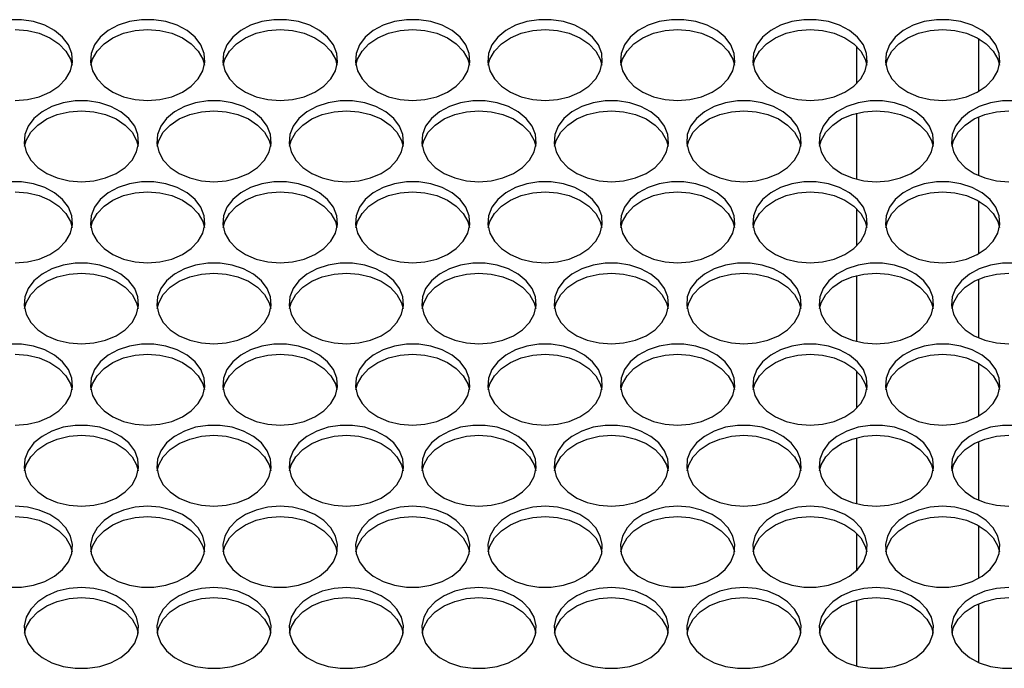
# Model space of a CAD drawing. Units: millimetres. Extents: x -1401 to 3321, y -1336 to 1553.
# Drawn here: x 468 to 606, y -748 to -657 of the extents above; entities that cross this region are included whole.
import ezdxf

# ---------------------------------------------------------------- set-up
doc = ezdxf.new("R2010")
doc.units = ezdxf.units.MM

msp = doc.modelspace()

# ---------------------------------------------------------------- linework, layer by layer
at = {"color": 7, "linetype": 'Continuous', "lineweight": 25}
for p, q in [((601.98, -659.93), (601.98, -667.35)), ((584.98, -661.05), (584.98, -666.23)), ((584.98, -670.36), (584.98, -679.57)), ((601.98, -670.88), (601.98, -679.05)), ((601.98, -682.59), (601.98, -690)), ((584.98, -683.71), (584.98, -688.89)), ((584.98, -693.02), (584.98, -702.23)), ((601.98, -693.54), (601.98, -701.71)), ((601.98, -705.24), (601.98, -712.66)), ((584.98, -706.36), (584.98, -711.54)), ((584.98, -715.67), (584.98, -724.88)), ((601.98, -716.19), (601.98, -724.36)), ((601.98, -727.9), (601.98, -735.32)), ((584.98, -729.02), (584.98, -734.2)), ((584.98, -738.33), (584.98, -747.54)), ((601.98, -738.85), (601.98, -747.02))]:
    msp.add_line(p, q, dxfattribs=at)
at = {"color": 7, "linetype": 'Continuous', "lineweight": 25, "flags": 128}
for points in [[(467.48, -668.59), (469.2, -668.46), (470.84, -668.07), (472.33, -667.44), (473.58, -666.6), (474.55, -665.58), (475.19, -664.45), (475.47, -663.24), (475.38, -662.02), (474.92, -660.84), (474.11, -659.76), (472.99, -658.83), (471.61, -658.09), (470.04, -657.57), (468.35, -657.31), (466.62, -657.31)], [(485.98, -668.59), (487.7, -668.46), (489.34, -668.07), (490.83, -667.44), (492.08, -666.6), (493.05, -665.58), (493.69, -664.45), (493.97, -663.24), (493.88, -662.02), (493.42, -660.84), (492.61, -659.76), (491.49, -658.83), (490.11, -658.09), (488.54, -657.57), (486.85, -657.31), (485.12, -657.31), (483.43, -657.57), (481.86, -658.09), (480.48, -658.83), (479.36, -659.76), (478.55, -660.84), (478.09, -662.02), (478, -663.24), (478.28, -664.45), (478.92, -665.58), (479.89, -666.6), (481.14, -667.44), (482.62, -668.07), (484.26, -668.46), (485.98, -668.59)], [(504.48, -668.59), (506.2, -668.46), (507.84, -668.07), (509.33, -667.44), (510.58, -666.6), (511.55, -665.58), (512.19, -664.45), (512.47, -663.24), (512.38, -662.02), (511.92, -660.84), (511.11, -659.76), (509.99, -658.83), (508.61, -658.09), (507.04, -657.57), (505.35, -657.31), (503.62, -657.31), (501.93, -657.57), (500.36, -658.09), (498.98, -658.83), (497.86, -659.76), (497.05, -660.84), (496.59, -662.02), (496.5, -663.24), (496.78, -664.45), (497.42, -665.58), (498.39, -666.6), (499.64, -667.44), (501.12, -668.07), (502.76, -668.46), (504.48, -668.59)], [(522.98, -668.59), (524.7, -668.46), (526.34, -668.07), (527.83, -667.44), (529.08, -666.6), (530.05, -665.58), (530.69, -664.45), (530.97, -663.24), (530.88, -662.02), (530.42, -660.84), (529.61, -659.76), (528.49, -658.83), (527.11, -658.09), (525.54, -657.57), (523.85, -657.31), (522.12, -657.31), (520.43, -657.57), (518.86, -658.09), (517.48, -658.83), (516.36, -659.76), (515.55, -660.84), (515.09, -662.02), (515, -663.24), (515.28, -664.45), (515.92, -665.58), (516.89, -666.6), (518.14, -667.44), (519.62, -668.07), (521.26, -668.46), (522.98, -668.59)], [(541.48, -668.59), (543.2, -668.46), (544.84, -668.07), (546.33, -667.44), (547.58, -666.6), (548.55, -665.58), (549.19, -664.45), (549.47, -663.24), (549.38, -662.02), (548.92, -660.84), (548.11, -659.76), (546.99, -658.83), (545.61, -658.09), (544.04, -657.57), (542.35, -657.31), (540.62, -657.31), (538.93, -657.57), (537.36, -658.09), (535.98, -658.83), (534.86, -659.76), (534.05, -660.84), (533.59, -662.02), (533.5, -663.24), (533.78, -664.45), (534.42, -665.58), (535.39, -666.6), (536.64, -667.44), (538.12, -668.07), (539.76, -668.46), (541.48, -668.59)], [(559.98, -668.59), (561.7, -668.46), (563.34, -668.07), (564.83, -667.44), (566.08, -666.6), (567.05, -665.58), (567.69, -664.45), (567.97, -663.24), (567.88, -662.02), (567.42, -660.84), (566.61, -659.76), (565.49, -658.83), (564.11, -658.09), (562.54, -657.57), (560.85, -657.31), (559.12, -657.31), (557.43, -657.57), (555.86, -658.09), (554.48, -658.83), (553.36, -659.76), (552.55, -660.84), (552.09, -662.02), (552, -663.24), (552.28, -664.45), (552.92, -665.58), (553.89, -666.6), (555.14, -667.44), (556.62, -668.07), (558.26, -668.46), (559.98, -668.59)], [(578.48, -668.59), (580.2, -668.46), (581.84, -668.07), (583.33, -667.44), (584.58, -666.6), (585.55, -665.58), (586.19, -664.45), (586.47, -663.24), (586.38, -662.02), (585.92, -660.84), (585.11, -659.76), (583.99, -658.83), (582.61, -658.09), (581.04, -657.57), (579.35, -657.31), (577.62, -657.31), (575.93, -657.57), (574.36, -658.09), (572.98, -658.83), (571.86, -659.76), (571.05, -660.84), (570.59, -662.02), (570.5, -663.24), (570.78, -664.45), (571.42, -665.58), (572.39, -666.6), (573.64, -667.44), (575.12, -668.07), (576.76, -668.46), (578.48, -668.59)], [(596.98, -668.59), (598.7, -668.46), (600.34, -668.07), (601.83, -667.44), (603.08, -666.6), (604.05, -665.58), (604.69, -664.45), (604.97, -663.24), (604.88, -662.02), (604.42, -660.84), (603.61, -659.76), (602.49, -658.83), (601.11, -658.09), (599.54, -657.57), (597.85, -657.31), (596.12, -657.31), (594.43, -657.57), (592.86, -658.09), (591.48, -658.83), (590.36, -659.76), (589.55, -660.84), (589.09, -662.02), (589, -663.24), (589.28, -664.45), (589.92, -665.58), (590.89, -666.6), (592.14, -667.44), (593.62, -668.07), (595.26, -668.46), (596.98, -668.59)], [(467.48, -658.69), (469.2, -658.82), (470.84, -659.21), (472.33, -659.84), (473.58, -660.69), (474.55, -661.7), (475.19, -662.83), (475.42, -663.64)], [(478.05, -663.64), (478.28, -662.83), (478.92, -661.7), (479.89, -660.69), (481.14, -659.84), (482.62, -659.21), (484.26, -658.82), (485.98, -658.69)], [(485.98, -658.69), (487.7, -658.82), (489.34, -659.21), (490.83, -659.84), (492.08, -660.69), (493.05, -661.7), (493.69, -662.83), (493.92, -663.64)], [(496.55, -663.64), (496.78, -662.83), (497.42, -661.7), (498.39, -660.69), (499.64, -659.84), (501.12, -659.21), (502.76, -658.82), (504.48, -658.69)], [(504.48, -658.69), (506.2, -658.82), (507.84, -659.21), (509.33, -659.84), (510.58, -660.69), (511.55, -661.7), (512.19, -662.83), (512.42, -663.64)], [(515.05, -663.64), (515.28, -662.83), (515.92, -661.7), (516.89, -660.69), (518.14, -659.84), (519.62, -659.21), (521.26, -658.82), (522.98, -658.69)], [(522.98, -658.69), (524.7, -658.82), (526.34, -659.21), (527.83, -659.84), (529.08, -660.69), (530.05, -661.7), (530.69, -662.83), (530.92, -663.64)], [(533.55, -663.64), (533.78, -662.83), (534.42, -661.7), (535.39, -660.69), (536.64, -659.84), (538.12, -659.21), (539.76, -658.82), (541.48, -658.69)], [(541.48, -658.69), (543.2, -658.82), (544.84, -659.21), (546.33, -659.84), (547.58, -660.69), (548.55, -661.7), (549.19, -662.83), (549.42, -663.64)], [(552.05, -663.64), (552.28, -662.83), (552.92, -661.7), (553.89, -660.69), (555.14, -659.84), (556.62, -659.21), (558.26, -658.82), (559.98, -658.69)], [(559.98, -658.69), (561.7, -658.82), (563.34, -659.21), (564.83, -659.84), (566.08, -660.69), (567.05, -661.7), (567.69, -662.83), (567.92, -663.64)], [(570.55, -663.64), (570.78, -662.83), (571.42, -661.7), (572.39, -660.69), (573.64, -659.84), (575.12, -659.21), (576.76, -658.82), (578.48, -658.69)], [(578.48, -658.69), (580.2, -658.82), (581.84, -659.21), (583.33, -659.84), (584.58, -660.69), (585.55, -661.7), (586.19, -662.83), (586.42, -663.64)], [(589.05, -663.64), (589.28, -662.83), (589.92, -661.7), (590.89, -660.69), (592.14, -659.84), (593.62, -659.21), (595.26, -658.82), (596.98, -658.69)], [(596.98, -658.69), (598.7, -658.82), (600.34, -659.21), (601.83, -659.84), (603.08, -660.69), (604.05, -661.7), (604.69, -662.83), (604.92, -663.64)], [(476.73, -679.92), (478.45, -679.79), (480.09, -679.39), (481.58, -678.76), (482.83, -677.92), (483.8, -676.91), (484.44, -675.77), (484.72, -674.57), (484.63, -673.35), (484.17, -672.17), (483.36, -671.09), (482.24, -670.15), (480.86, -669.41), (479.29, -668.9), (477.6, -668.64), (475.87, -668.64), (474.18, -668.9), (472.61, -669.41), (471.23, -670.15), (470.11, -671.09), (469.3, -672.17), (468.84, -673.35), (468.75, -674.57), (469.03, -675.77), (469.67, -676.91), (470.64, -677.92), (471.89, -678.76), (473.37, -679.39), (475.01, -679.79), (476.73, -679.92)], [(495.23, -679.92), (496.95, -679.79), (498.59, -679.39), (500.08, -678.76), (501.33, -677.92), (502.3, -676.91), (502.94, -675.77), (503.22, -674.57), (503.13, -673.35), (502.67, -672.17), (501.86, -671.09), (500.74, -670.15), (499.36, -669.41), (497.79, -668.9), (496.1, -668.64), (494.37, -668.64), (492.68, -668.9), (491.11, -669.41), (489.73, -670.15), (488.61, -671.09), (487.8, -672.17), (487.34, -673.35), (487.25, -674.57), (487.53, -675.77), (488.17, -676.91), (489.14, -677.92), (490.39, -678.76), (491.87, -679.39), (493.51, -679.79), (495.23, -679.92)], [(513.73, -679.92), (515.45, -679.79), (517.09, -679.39), (518.58, -678.76), (519.83, -677.92), (520.8, -676.91), (521.44, -675.77), (521.72, -674.57), (521.63, -673.35), (521.17, -672.17), (520.36, -671.09), (519.24, -670.15), (517.86, -669.41), (516.29, -668.9), (514.6, -668.64), (512.87, -668.64), (511.18, -668.9), (509.61, -669.41), (508.23, -670.15), (507.11, -671.09), (506.3, -672.17), (505.84, -673.35), (505.75, -674.57), (506.03, -675.77), (506.67, -676.91), (507.64, -677.92), (508.89, -678.76), (510.37, -679.39), (512.01, -679.79), (513.73, -679.92)], [(532.23, -679.92), (533.95, -679.79), (535.59, -679.39), (537.08, -678.76), (538.33, -677.92), (539.3, -676.91), (539.94, -675.77), (540.22, -674.57), (540.13, -673.35), (539.67, -672.17), (538.86, -671.09), (537.74, -670.15), (536.36, -669.41), (534.79, -668.9), (533.1, -668.64), (531.37, -668.64), (529.68, -668.9), (528.11, -669.41), (526.73, -670.15), (525.61, -671.09), (524.8, -672.17), (524.34, -673.35), (524.25, -674.57), (524.53, -675.77), (525.17, -676.91), (526.14, -677.92), (527.39, -678.76), (528.87, -679.39), (530.51, -679.79), (532.23, -679.92)], [(550.73, -679.92), (552.45, -679.79), (554.09, -679.39), (555.58, -678.76), (556.83, -677.92), (557.8, -676.91), (558.44, -675.77), (558.72, -674.57), (558.63, -673.35), (558.17, -672.17), (557.36, -671.09), (556.24, -670.15), (554.86, -669.41), (553.29, -668.9), (551.6, -668.64), (549.87, -668.64), (548.18, -668.9), (546.61, -669.41), (545.23, -670.15), (544.11, -671.09), (543.3, -672.17), (542.84, -673.35), (542.75, -674.57), (543.03, -675.77), (543.67, -676.91), (544.64, -677.92), (545.89, -678.76), (547.37, -679.39), (549.01, -679.79), (550.73, -679.92)], [(569.23, -679.92), (570.95, -679.79), (572.59, -679.39), (574.08, -678.76), (575.33, -677.92), (576.3, -676.91), (576.94, -675.77), (577.22, -674.57), (577.13, -673.35), (576.67, -672.17), (575.86, -671.09), (574.74, -670.15), (573.36, -669.41), (571.79, -668.9), (570.1, -668.64), (568.37, -668.64), (566.68, -668.9), (565.11, -669.41), (563.73, -670.15), (562.61, -671.09), (561.8, -672.17), (561.34, -673.35), (561.25, -674.57), (561.53, -675.77), (562.17, -676.91), (563.14, -677.92), (564.39, -678.76), (565.87, -679.39), (567.51, -679.79), (569.23, -679.92)], [(587.73, -679.92), (589.45, -679.79), (591.09, -679.39), (592.58, -678.76), (593.83, -677.92), (594.8, -676.91), (595.44, -675.77), (595.72, -674.57), (595.63, -673.35), (595.17, -672.17), (594.36, -671.09), (593.24, -670.15), (591.86, -669.41), (590.29, -668.9), (588.6, -668.64), (586.87, -668.64), (585.18, -668.9), (583.61, -669.41), (582.23, -670.15), (581.11, -671.09), (580.3, -672.17), (579.84, -673.35), (579.75, -674.57), (580.03, -675.77), (580.67, -676.91), (581.64, -677.92), (582.89, -678.76), (584.37, -679.39), (586.01, -679.79), (587.73, -679.92)], [(607.1, -668.64), (605.37, -668.64), (603.68, -668.9), (602.11, -669.41), (600.73, -670.15), (599.61, -671.09), (598.8, -672.17), (598.34, -673.35), (598.25, -674.57), (598.53, -675.77), (599.17, -676.91), (600.14, -677.92), (601.39, -678.76), (602.87, -679.39), (604.51, -679.79), (606.23, -679.92)], [(468.8, -674.97), (469.03, -674.16), (469.67, -673.03), (470.64, -672.01), (471.89, -671.17), (473.37, -670.54), (475.01, -670.15), (476.73, -670.02)], [(476.73, -670.02), (478.45, -670.15), (480.09, -670.54), (481.58, -671.17), (482.83, -672.01), (483.8, -673.03), (484.44, -674.16), (484.67, -674.97)], [(487.3, -674.97), (487.53, -674.16), (488.17, -673.03), (489.14, -672.01), (490.39, -671.17), (491.87, -670.54), (493.51, -670.15), (495.23, -670.02)], [(495.23, -670.02), (496.95, -670.15), (498.59, -670.54), (500.08, -671.17), (501.33, -672.01), (502.3, -673.03), (502.94, -674.16), (503.17, -674.97)], [(505.8, -674.97), (506.03, -674.16), (506.67, -673.03), (507.64, -672.01), (508.89, -671.17), (510.37, -670.54), (512.01, -670.15), (513.73, -670.02)], [(513.73, -670.02), (515.45, -670.15), (517.09, -670.54), (518.58, -671.17), (519.83, -672.01), (520.8, -673.03), (521.44, -674.16), (521.67, -674.97)], [(524.3, -674.97), (524.53, -674.16), (525.17, -673.03), (526.14, -672.01), (527.39, -671.17), (528.87, -670.54), (530.51, -670.15), (532.23, -670.02)], [(532.23, -670.02), (533.95, -670.15), (535.59, -670.54), (537.08, -671.17), (538.33, -672.01), (539.3, -673.03), (539.94, -674.16), (540.17, -674.97)], [(542.8, -674.97), (543.03, -674.16), (543.67, -673.03), (544.64, -672.01), (545.89, -671.17), (547.37, -670.54), (549.01, -670.15), (550.73, -670.02)], [(550.73, -670.02), (552.45, -670.15), (554.09, -670.54), (555.58, -671.17), (556.83, -672.01), (557.8, -673.03), (558.44, -674.16), (558.67, -674.97)], [(561.3, -674.97), (561.53, -674.16), (562.17, -673.03), (563.14, -672.01), (564.39, -671.17), (565.87, -670.54), (567.51, -670.15), (569.23, -670.02)], [(569.23, -670.02), (570.95, -670.15), (572.59, -670.54), (574.08, -671.17), (575.33, -672.01), (576.3, -673.03), (576.94, -674.16), (577.17, -674.97)], [(579.8, -674.97), (580.03, -674.16), (580.67, -673.03), (581.64, -672.01), (582.89, -671.17), (584.37, -670.54), (586.01, -670.15), (587.73, -670.02)], [(587.73, -670.02), (589.45, -670.15), (591.09, -670.54), (592.58, -671.17), (593.83, -672.01), (594.8, -673.03), (595.44, -674.16), (595.67, -674.97)], [(598.3, -674.97), (598.53, -674.16), (599.17, -673.03), (600.14, -672.01), (601.39, -671.17), (602.87, -670.54), (604.51, -670.15), (606.23, -670.02)], [(467.48, -691.25), (469.2, -691.11), (470.84, -690.72), (472.33, -690.09), (473.58, -689.25), (474.55, -688.24), (475.19, -687.1), (475.47, -685.89), (475.38, -684.67), (474.92, -683.49), (474.11, -682.41), (472.99, -681.48), (471.61, -680.74), (470.04, -680.23), (468.35, -679.96), (466.62, -679.96)], [(485.98, -691.25), (487.7, -691.11), (489.34, -690.72), (490.83, -690.09), (492.08, -689.25), (493.05, -688.24), (493.69, -687.1), (493.97, -685.89), (493.88, -684.67), (493.42, -683.49), (492.61, -682.41), (491.49, -681.48), (490.11, -680.74), (488.54, -680.23), (486.85, -679.96), (485.12, -679.96), (483.43, -680.23), (481.86, -680.74), (480.48, -681.48), (479.36, -682.41), (478.55, -683.49), (478.09, -684.67), (478, -685.89), (478.28, -687.1), (478.92, -688.24), (479.89, -689.25), (481.14, -690.09), (482.62, -690.72), (484.26, -691.11), (485.98, -691.25)], [(504.48, -691.25), (506.2, -691.11), (507.84, -690.72), (509.33, -690.09), (510.58, -689.25), (511.55, -688.24), (512.19, -687.1), (512.47, -685.89), (512.38, -684.67), (511.92, -683.49), (511.11, -682.41), (509.99, -681.48), (508.61, -680.74), (507.04, -680.23), (505.35, -679.96), (503.62, -679.96), (501.93, -680.23), (500.36, -680.74), (498.98, -681.48), (497.86, -682.41), (497.05, -683.49), (496.59, -684.67), (496.5, -685.89), (496.78, -687.1), (497.42, -688.24), (498.39, -689.25), (499.64, -690.09), (501.12, -690.72), (502.76, -691.11), (504.48, -691.25)], [(522.98, -691.25), (524.7, -691.11), (526.34, -690.72), (527.83, -690.09), (529.08, -689.25), (530.05, -688.24), (530.69, -687.1), (530.97, -685.89), (530.88, -684.67), (530.42, -683.49), (529.61, -682.41), (528.49, -681.48), (527.11, -680.74), (525.54, -680.23), (523.85, -679.96), (522.12, -679.96), (520.43, -680.23), (518.86, -680.74), (517.48, -681.48), (516.36, -682.41), (515.55, -683.49), (515.09, -684.67), (515, -685.89), (515.28, -687.1), (515.92, -688.24), (516.89, -689.25), (518.14, -690.09), (519.62, -690.72), (521.26, -691.11), (522.98, -691.25)], [(541.48, -691.25), (543.2, -691.11), (544.84, -690.72), (546.33, -690.09), (547.58, -689.25), (548.55, -688.24), (549.19, -687.1), (549.47, -685.89), (549.38, -684.67), (548.92, -683.49), (548.11, -682.41), (546.99, -681.48), (545.61, -680.74), (544.04, -680.23), (542.35, -679.96), (540.62, -679.96), (538.93, -680.23), (537.36, -680.74), (535.98, -681.48), (534.86, -682.41), (534.05, -683.49), (533.59, -684.67), (533.5, -685.89), (533.78, -687.1), (534.42, -688.24), (535.39, -689.25), (536.64, -690.09), (538.12, -690.72), (539.76, -691.11), (541.48, -691.25)], [(559.98, -691.25), (561.7, -691.11), (563.34, -690.72), (564.83, -690.09), (566.08, -689.25), (567.05, -688.24), (567.69, -687.1), (567.97, -685.89), (567.88, -684.67), (567.42, -683.49), (566.61, -682.41), (565.49, -681.48), (564.11, -680.74), (562.54, -680.23), (560.85, -679.96), (559.12, -679.96), (557.43, -680.23), (555.86, -680.74), (554.48, -681.48), (553.36, -682.41), (552.55, -683.49), (552.09, -684.67), (552, -685.89), (552.28, -687.1), (552.92, -688.24), (553.89, -689.25), (555.14, -690.09), (556.62, -690.72), (558.26, -691.11), (559.98, -691.25)], [(578.48, -691.25), (580.2, -691.11), (581.84, -690.72), (583.33, -690.09), (584.58, -689.25), (585.55, -688.24), (586.19, -687.1), (586.47, -685.89), (586.38, -684.67), (585.92, -683.49), (585.11, -682.41), (583.99, -681.48), (582.61, -680.74), (581.04, -680.23), (579.35, -679.96), (577.62, -679.96), (575.93, -680.23), (574.36, -680.74), (572.98, -681.48), (571.86, -682.41), (571.05, -683.49), (570.59, -684.67), (570.5, -685.89), (570.78, -687.1), (571.42, -688.24), (572.39, -689.25), (573.64, -690.09), (575.12, -690.72), (576.76, -691.11), (578.48, -691.25)], [(596.98, -691.25), (598.7, -691.11), (600.34, -690.72), (601.83, -690.09), (603.08, -689.25), (604.05, -688.24), (604.69, -687.1), (604.97, -685.89), (604.88, -684.67), (604.42, -683.49), (603.61, -682.41), (602.49, -681.48), (601.11, -680.74), (599.54, -680.23), (597.85, -679.96), (596.12, -679.96), (594.43, -680.23), (592.86, -680.74), (591.48, -681.48), (590.36, -682.41), (589.55, -683.49), (589.09, -684.67), (589, -685.89), (589.28, -687.1), (589.92, -688.24), (590.89, -689.25), (592.14, -690.09), (593.62, -690.72), (595.26, -691.11), (596.98, -691.25)], [(467.48, -681.35), (469.2, -681.48), (470.84, -681.87), (472.33, -682.5), (473.58, -683.34), (474.55, -684.35), (475.19, -685.49), (475.42, -686.3)], [(478.05, -686.3), (478.28, -685.49), (478.92, -684.35), (479.89, -683.34), (481.14, -682.5), (482.62, -681.87), (484.26, -681.48), (485.98, -681.35)], [(485.98, -681.35), (487.7, -681.48), (489.34, -681.87), (490.83, -682.5), (492.08, -683.34), (493.05, -684.35), (493.69, -685.49), (493.92, -686.3)], [(496.55, -686.3), (496.78, -685.49), (497.42, -684.35), (498.39, -683.34), (499.64, -682.5), (501.12, -681.87), (502.76, -681.48), (504.48, -681.35)], [(504.48, -681.35), (506.2, -681.48), (507.84, -681.87), (509.33, -682.5), (510.58, -683.34), (511.55, -684.35), (512.19, -685.49), (512.42, -686.3)], [(515.05, -686.3), (515.28, -685.49), (515.92, -684.35), (516.89, -683.34), (518.14, -682.5), (519.62, -681.87), (521.26, -681.48), (522.98, -681.35)], [(522.98, -681.35), (524.7, -681.48), (526.34, -681.87), (527.83, -682.5), (529.08, -683.34), (530.05, -684.35), (530.69, -685.49), (530.92, -686.3)], [(533.55, -686.3), (533.78, -685.49), (534.42, -684.35), (535.39, -683.34), (536.64, -682.5), (538.12, -681.87), (539.76, -681.48), (541.48, -681.35)], [(541.48, -681.35), (543.2, -681.48), (544.84, -681.87), (546.33, -682.5), (547.58, -683.34), (548.55, -684.35), (549.19, -685.49), (549.42, -686.3)], [(552.05, -686.3), (552.28, -685.49), (552.92, -684.35), (553.89, -683.34), (555.14, -682.5), (556.62, -681.87), (558.26, -681.48), (559.98, -681.35)], [(559.98, -681.35), (561.7, -681.48), (563.34, -681.87), (564.83, -682.5), (566.08, -683.34), (567.05, -684.35), (567.69, -685.49), (567.92, -686.3)], [(570.55, -686.3), (570.78, -685.49), (571.42, -684.35), (572.39, -683.34), (573.64, -682.5), (575.12, -681.87), (576.76, -681.48), (578.48, -681.35)], [(578.48, -681.35), (580.2, -681.48), (581.84, -681.87), (583.33, -682.5), (584.58, -683.34), (585.55, -684.35), (586.19, -685.49), (586.42, -686.3)], [(589.05, -686.3), (589.28, -685.49), (589.92, -684.35), (590.89, -683.34), (592.14, -682.5), (593.62, -681.87), (595.26, -681.48), (596.98, -681.35)], [(596.98, -681.35), (598.7, -681.48), (600.34, -681.87), (601.83, -682.5), (603.08, -683.34), (604.05, -684.35), (604.69, -685.49), (604.92, -686.3)], [(476.73, -702.57), (478.45, -702.44), (480.09, -702.05), (481.58, -701.42), (482.83, -700.58), (483.8, -699.57), (484.44, -698.43), (484.72, -697.22), (484.63, -696), (484.17, -694.82), (483.36, -693.74), (482.24, -692.81), (480.86, -692.07), (479.29, -691.56), (477.6, -691.29), (475.87, -691.29), (474.18, -691.56), (472.61, -692.07), (471.23, -692.81), (470.11, -693.74), (469.3, -694.82), (468.84, -696), (468.75, -697.22), (469.03, -698.43), (469.67, -699.57), (470.64, -700.58), (471.89, -701.42), (473.37, -702.05), (475.01, -702.44), (476.73, -702.57)], [(495.23, -702.57), (496.95, -702.44), (498.59, -702.05), (500.08, -701.42), (501.33, -700.58), (502.3, -699.57), (502.94, -698.43), (503.22, -697.22), (503.13, -696), (502.67, -694.82), (501.86, -693.74), (500.74, -692.81), (499.36, -692.07), (497.79, -691.56), (496.1, -691.29), (494.37, -691.29), (492.68, -691.56), (491.11, -692.07), (489.73, -692.81), (488.61, -693.74), (487.8, -694.82), (487.34, -696), (487.25, -697.22), (487.53, -698.43), (488.17, -699.57), (489.14, -700.58), (490.39, -701.42), (491.87, -702.05), (493.51, -702.44), (495.23, -702.57)], [(513.73, -702.57), (515.45, -702.44), (517.09, -702.05), (518.58, -701.42), (519.83, -700.58), (520.8, -699.57), (521.44, -698.43), (521.72, -697.22), (521.63, -696), (521.17, -694.82), (520.36, -693.74), (519.24, -692.81), (517.86, -692.07), (516.29, -691.56), (514.6, -691.29), (512.87, -691.29), (511.18, -691.56), (509.61, -692.07), (508.23, -692.81), (507.11, -693.74), (506.3, -694.82), (505.84, -696), (505.75, -697.22), (506.03, -698.43), (506.67, -699.57), (507.64, -700.58), (508.89, -701.42), (510.37, -702.05), (512.01, -702.44), (513.73, -702.57)], [(532.23, -702.57), (533.95, -702.44), (535.59, -702.05), (537.08, -701.42), (538.33, -700.58), (539.3, -699.57), (539.94, -698.43), (540.22, -697.22), (540.13, -696), (539.67, -694.82), (538.86, -693.74), (537.74, -692.81), (536.36, -692.07), (534.79, -691.56), (533.1, -691.29), (531.37, -691.29), (529.68, -691.56), (528.11, -692.07), (526.73, -692.81), (525.61, -693.74), (524.8, -694.82), (524.34, -696), (524.25, -697.22), (524.53, -698.43), (525.17, -699.57), (526.14, -700.58), (527.39, -701.42), (528.87, -702.05), (530.51, -702.44), (532.23, -702.57)], [(550.73, -702.57), (552.45, -702.44), (554.09, -702.05), (555.58, -701.42), (556.83, -700.58), (557.8, -699.57), (558.44, -698.43), (558.72, -697.22), (558.63, -696), (558.17, -694.82), (557.36, -693.74), (556.24, -692.81), (554.86, -692.07), (553.29, -691.56), (551.6, -691.29), (549.87, -691.29), (548.18, -691.56), (546.61, -692.07), (545.23, -692.81), (544.11, -693.74), (543.3, -694.82), (542.84, -696), (542.75, -697.22), (543.03, -698.43), (543.67, -699.57), (544.64, -700.58), (545.89, -701.42), (547.37, -702.05), (549.01, -702.44), (550.73, -702.57)], [(569.23, -702.57), (570.95, -702.44), (572.59, -702.05), (574.08, -701.42), (575.33, -700.58), (576.3, -699.57), (576.94, -698.43), (577.22, -697.22), (577.13, -696), (576.67, -694.82), (575.86, -693.74), (574.74, -692.81), (573.36, -692.07), (571.79, -691.56), (570.1, -691.29), (568.37, -691.29), (566.68, -691.56), (565.11, -692.07), (563.73, -692.81), (562.61, -693.74), (561.8, -694.82), (561.34, -696), (561.25, -697.22), (561.53, -698.43), (562.17, -699.57), (563.14, -700.58), (564.39, -701.42), (565.87, -702.05), (567.51, -702.44), (569.23, -702.57)], [(587.73, -702.57), (589.45, -702.44), (591.09, -702.05), (592.58, -701.42), (593.83, -700.58), (594.8, -699.57), (595.44, -698.43), (595.72, -697.22), (595.63, -696), (595.17, -694.82), (594.36, -693.74), (593.24, -692.81), (591.86, -692.07), (590.29, -691.56), (588.6, -691.29), (586.87, -691.29), (585.18, -691.56), (583.61, -692.07), (582.23, -692.81), (581.11, -693.74), (580.3, -694.82), (579.84, -696), (579.75, -697.22), (580.03, -698.43), (580.67, -699.57), (581.64, -700.58), (582.89, -701.42), (584.37, -702.05), (586.01, -702.44), (587.73, -702.57)], [(607.1, -691.29), (605.37, -691.29), (603.68, -691.56), (602.11, -692.07), (600.73, -692.81), (599.61, -693.74), (598.8, -694.82), (598.34, -696), (598.25, -697.22), (598.53, -698.43), (599.17, -699.57), (600.14, -700.58), (601.39, -701.42), (602.87, -702.05), (604.51, -702.44), (606.23, -702.57)], [(468.8, -697.62), (469.03, -696.82), (469.67, -695.68), (470.64, -694.67), (471.89, -693.83), (473.37, -693.2), (475.01, -692.81), (476.73, -692.67)], [(476.73, -692.67), (478.45, -692.81), (480.09, -693.2), (481.58, -693.83), (482.83, -694.67), (483.8, -695.68), (484.44, -696.82), (484.67, -697.62)], [(487.3, -697.62), (487.53, -696.82), (488.17, -695.68), (489.14, -694.67), (490.39, -693.83), (491.87, -693.2), (493.51, -692.81), (495.23, -692.67)], [(495.23, -692.67), (496.95, -692.81), (498.59, -693.2), (500.08, -693.83), (501.33, -694.67), (502.3, -695.68), (502.94, -696.82), (503.17, -697.62)], [(505.8, -697.62), (506.03, -696.82), (506.67, -695.68), (507.64, -694.67), (508.89, -693.83), (510.37, -693.2), (512.01, -692.81), (513.73, -692.67)], [(513.73, -692.67), (515.45, -692.81), (517.09, -693.2), (518.58, -693.83), (519.83, -694.67), (520.8, -695.68), (521.44, -696.82), (521.67, -697.62)], [(524.3, -697.62), (524.53, -696.82), (525.17, -695.68), (526.14, -694.67), (527.39, -693.83), (528.87, -693.2), (530.51, -692.81), (532.23, -692.67)], [(532.23, -692.67), (533.95, -692.81), (535.59, -693.2), (537.08, -693.83), (538.33, -694.67), (539.3, -695.68), (539.94, -696.82), (540.17, -697.62)], [(542.8, -697.62), (543.03, -696.82), (543.67, -695.68), (544.64, -694.67), (545.89, -693.83), (547.37, -693.2), (549.01, -692.81), (550.73, -692.67)], [(550.73, -692.67), (552.45, -692.81), (554.09, -693.2), (555.58, -693.83), (556.83, -694.67), (557.8, -695.68), (558.44, -696.82), (558.67, -697.62)], [(561.3, -697.62), (561.53, -696.82), (562.17, -695.68), (563.14, -694.67), (564.39, -693.83), (565.87, -693.2), (567.51, -692.81), (569.23, -692.67)], [(569.23, -692.67), (570.95, -692.81), (572.59, -693.2), (574.08, -693.83), (575.33, -694.67), (576.3, -695.68), (576.94, -696.82), (577.17, -697.62)], [(579.8, -697.62), (580.03, -696.82), (580.67, -695.68), (581.64, -694.67), (582.89, -693.83), (584.37, -693.2), (586.01, -692.81), (587.73, -692.67)], [(587.73, -692.67), (589.45, -692.81), (591.09, -693.2), (592.58, -693.83), (593.83, -694.67), (594.8, -695.68), (595.44, -696.82), (595.67, -697.62)], [(598.3, -697.62), (598.53, -696.82), (599.17, -695.68), (600.14, -694.67), (601.39, -693.83), (602.87, -693.2), (604.51, -692.81), (606.23, -692.67)], [(467.48, -713.9), (469.2, -713.77), (470.84, -713.38), (472.33, -712.75), (473.58, -711.91), (474.55, -710.89), (475.19, -709.76), (475.47, -708.55), (475.38, -707.33), (474.92, -706.15), (474.11, -705.07), (472.99, -704.14), (471.61, -703.4), (470.04, -702.88), (468.35, -702.62), (466.62, -702.62)], [(485.98, -713.9), (487.7, -713.77), (489.34, -713.38), (490.83, -712.75), (492.08, -711.91), (493.05, -710.89), (493.69, -709.76), (493.97, -708.55), (493.88, -707.33), (493.42, -706.15), (492.61, -705.07), (491.49, -704.14), (490.11, -703.4), (488.54, -702.88), (486.85, -702.62), (485.12, -702.62), (483.43, -702.88), (481.86, -703.4), (480.48, -704.14), (479.36, -705.07), (478.55, -706.15), (478.09, -707.33), (478, -708.55), (478.28, -709.76), (478.92, -710.89), (479.89, -711.91), (481.14, -712.75), (482.62, -713.38), (484.26, -713.77), (485.98, -713.9)], [(504.48, -713.9), (506.2, -713.77), (507.84, -713.38), (509.33, -712.75), (510.58, -711.91), (511.55, -710.89), (512.19, -709.76), (512.47, -708.55), (512.38, -707.33), (511.92, -706.15), (511.11, -705.07), (509.99, -704.14), (508.61, -703.4), (507.04, -702.88), (505.35, -702.62), (503.62, -702.62), (501.93, -702.88), (500.36, -703.4), (498.98, -704.14), (497.86, -705.07), (497.05, -706.15), (496.59, -707.33), (496.5, -708.55), (496.78, -709.76), (497.42, -710.89), (498.39, -711.91), (499.64, -712.75), (501.12, -713.38), (502.76, -713.77), (504.48, -713.9)], [(522.98, -713.9), (524.7, -713.77), (526.34, -713.38), (527.83, -712.75), (529.08, -711.91), (530.05, -710.89), (530.69, -709.76), (530.97, -708.55), (530.88, -707.33), (530.42, -706.15), (529.61, -705.07), (528.49, -704.14), (527.11, -703.4), (525.54, -702.88), (523.85, -702.62), (522.12, -702.62), (520.43, -702.88), (518.86, -703.4), (517.48, -704.14), (516.36, -705.07), (515.55, -706.15), (515.09, -707.33), (515, -708.55), (515.28, -709.76), (515.92, -710.89), (516.89, -711.91), (518.14, -712.75), (519.62, -713.38), (521.26, -713.77), (522.98, -713.9)], [(541.48, -713.9), (543.2, -713.77), (544.84, -713.38), (546.33, -712.75), (547.58, -711.91), (548.55, -710.89), (549.19, -709.76), (549.47, -708.55), (549.38, -707.33), (548.92, -706.15), (548.11, -705.07), (546.99, -704.14), (545.61, -703.4), (544.04, -702.88), (542.35, -702.62), (540.62, -702.62), (538.93, -702.88), (537.36, -703.4), (535.98, -704.14), (534.86, -705.07), (534.05, -706.15), (533.59, -707.33), (533.5, -708.55), (533.78, -709.76), (534.42, -710.89), (535.39, -711.91), (536.64, -712.75), (538.12, -713.38), (539.76, -713.77), (541.48, -713.9)], [(559.98, -713.9), (561.7, -713.77), (563.34, -713.38), (564.83, -712.75), (566.08, -711.91), (567.05, -710.89), (567.69, -709.76), (567.97, -708.55), (567.88, -707.33), (567.42, -706.15), (566.61, -705.07), (565.49, -704.14), (564.11, -703.4), (562.54, -702.88), (560.85, -702.62), (559.12, -702.62), (557.43, -702.88), (555.86, -703.4), (554.48, -704.14), (553.36, -705.07), (552.55, -706.15), (552.09, -707.33), (552, -708.55), (552.28, -709.76), (552.92, -710.89), (553.89, -711.91), (555.14, -712.75), (556.62, -713.38), (558.26, -713.77), (559.98, -713.9)], [(578.48, -713.9), (580.2, -713.77), (581.84, -713.38), (583.33, -712.75), (584.58, -711.91), (585.55, -710.89), (586.19, -709.76), (586.47, -708.55), (586.38, -707.33), (585.92, -706.15), (585.11, -705.07), (583.99, -704.14), (582.61, -703.4), (581.04, -702.88), (579.35, -702.62), (577.62, -702.62), (575.93, -702.88), (574.36, -703.4), (572.98, -704.14), (571.86, -705.07), (571.05, -706.15), (570.59, -707.33), (570.5, -708.55), (570.78, -709.76), (571.42, -710.89), (572.39, -711.91), (573.64, -712.75), (575.12, -713.38), (576.76, -713.77), (578.48, -713.9)], [(596.98, -713.9), (598.7, -713.77), (600.34, -713.38), (601.83, -712.75), (603.08, -711.91), (604.05, -710.89), (604.69, -709.76), (604.97, -708.55), (604.88, -707.33), (604.42, -706.15), (603.61, -705.07), (602.49, -704.14), (601.11, -703.4), (599.54, -702.88), (597.85, -702.62), (596.12, -702.62), (594.43, -702.88), (592.86, -703.4), (591.48, -704.14), (590.36, -705.07), (589.55, -706.15), (589.09, -707.33), (589, -708.55), (589.28, -709.76), (589.92, -710.89), (590.89, -711.91), (592.14, -712.75), (593.62, -713.38), (595.26, -713.77), (596.98, -713.9)], [(467.48, -704), (469.2, -704.13), (470.84, -704.52), (472.33, -705.16), (473.58, -706), (474.55, -707.01), (475.19, -708.15), (475.42, -708.95)], [(478.05, -708.95), (478.28, -708.15), (478.92, -707.01), (479.89, -706), (481.14, -705.16), (482.62, -704.52), (484.26, -704.13), (485.98, -704)], [(485.98, -704), (487.7, -704.13), (489.34, -704.52), (490.83, -705.16), (492.08, -706), (493.05, -707.01), (493.69, -708.15), (493.92, -708.95)], [(496.55, -708.95), (496.78, -708.15), (497.42, -707.01), (498.39, -706), (499.64, -705.16), (501.12, -704.52), (502.76, -704.13), (504.48, -704)], [(504.48, -704), (506.2, -704.13), (507.84, -704.52), (509.33, -705.16), (510.58, -706), (511.55, -707.01), (512.19, -708.15), (512.42, -708.95)], [(515.05, -708.95), (515.28, -708.15), (515.92, -707.01), (516.89, -706), (518.14, -705.16), (519.62, -704.52), (521.26, -704.13), (522.98, -704)], [(522.98, -704), (524.7, -704.13), (526.34, -704.52), (527.83, -705.16), (529.08, -706), (530.05, -707.01), (530.69, -708.15), (530.92, -708.95)], [(533.55, -708.95), (533.78, -708.15), (534.42, -707.01), (535.39, -706), (536.64, -705.16), (538.12, -704.52), (539.76, -704.13), (541.48, -704)], [(541.48, -704), (543.2, -704.13), (544.84, -704.52), (546.33, -705.16), (547.58, -706), (548.55, -707.01), (549.19, -708.15), (549.42, -708.95)], [(552.05, -708.95), (552.28, -708.15), (552.92, -707.01), (553.89, -706), (555.14, -705.16), (556.62, -704.52), (558.26, -704.13), (559.98, -704)], [(559.98, -704), (561.7, -704.13), (563.34, -704.52), (564.83, -705.16), (566.08, -706), (567.05, -707.01), (567.69, -708.15), (567.92, -708.95)], [(570.55, -708.95), (570.78, -708.15), (571.42, -707.01), (572.39, -706), (573.64, -705.16), (575.12, -704.52), (576.76, -704.13), (578.48, -704)], [(578.48, -704), (580.2, -704.13), (581.84, -704.52), (583.33, -705.16), (584.58, -706), (585.55, -707.01), (586.19, -708.15), (586.42, -708.95)], [(589.05, -708.95), (589.28, -708.15), (589.92, -707.01), (590.89, -706), (592.14, -705.16), (593.62, -704.52), (595.26, -704.13), (596.98, -704)], [(596.98, -704), (598.7, -704.13), (600.34, -704.52), (601.83, -705.16), (603.08, -706), (604.05, -707.01), (604.69, -708.15), (604.92, -708.95)], [(476.73, -725.23), (478.45, -725.1), (480.09, -724.71), (481.58, -724.08), (482.83, -723.23), (483.8, -722.22), (484.44, -721.09), (484.72, -719.88), (484.63, -718.66), (484.17, -717.48), (483.36, -716.4), (482.24, -715.47), (480.86, -714.73), (479.29, -714.21), (477.6, -713.95), (475.87, -713.95), (474.18, -714.21), (472.61, -714.73), (471.23, -715.47), (470.11, -716.4), (469.3, -717.48), (468.84, -718.66), (468.75, -719.88), (469.03, -721.09), (469.67, -722.22), (470.64, -723.23), (471.89, -724.08), (473.37, -724.71), (475.01, -725.1), (476.73, -725.23)], [(495.23, -725.23), (496.95, -725.1), (498.59, -724.71), (500.08, -724.08), (501.33, -723.23), (502.3, -722.22), (502.94, -721.09), (503.22, -719.88), (503.13, -718.66), (502.67, -717.48), (501.86, -716.4), (500.74, -715.47), (499.36, -714.73), (497.79, -714.21), (496.1, -713.95), (494.37, -713.95), (492.68, -714.21), (491.11, -714.73), (489.73, -715.47), (488.61, -716.4), (487.8, -717.48), (487.34, -718.66), (487.25, -719.88), (487.53, -721.09), (488.17, -722.22), (489.14, -723.23), (490.39, -724.08), (491.87, -724.71), (493.51, -725.1), (495.23, -725.23)], [(513.73, -725.23), (515.45, -725.1), (517.09, -724.71), (518.58, -724.08), (519.83, -723.23), (520.8, -722.22), (521.44, -721.09), (521.72, -719.88), (521.63, -718.66), (521.17, -717.48), (520.36, -716.4), (519.24, -715.47), (517.86, -714.73), (516.29, -714.21), (514.6, -713.95), (512.87, -713.95), (511.18, -714.21), (509.61, -714.73), (508.23, -715.47), (507.11, -716.4), (506.3, -717.48), (505.84, -718.66), (505.75, -719.88), (506.03, -721.09), (506.67, -722.22), (507.64, -723.23), (508.89, -724.08), (510.37, -724.71), (512.01, -725.1), (513.73, -725.23)], [(532.23, -725.23), (533.95, -725.1), (535.59, -724.71), (537.08, -724.08), (538.33, -723.23), (539.3, -722.22), (539.94, -721.09), (540.22, -719.88), (540.13, -718.66), (539.67, -717.48), (538.86, -716.4), (537.74, -715.47), (536.36, -714.73), (534.79, -714.21), (533.1, -713.95), (531.37, -713.95), (529.68, -714.21), (528.11, -714.73), (526.73, -715.47), (525.61, -716.4), (524.8, -717.48), (524.34, -718.66), (524.25, -719.88), (524.53, -721.09), (525.17, -722.22), (526.14, -723.23), (527.39, -724.08), (528.87, -724.71), (530.51, -725.1), (532.23, -725.23)], [(550.73, -725.23), (552.45, -725.1), (554.09, -724.71), (555.58, -724.08), (556.83, -723.23), (557.8, -722.22), (558.44, -721.09), (558.72, -719.88), (558.63, -718.66), (558.17, -717.48), (557.36, -716.4), (556.24, -715.47), (554.86, -714.73), (553.29, -714.21), (551.6, -713.95), (549.87, -713.95), (548.18, -714.21), (546.61, -714.73), (545.23, -715.47), (544.11, -716.4), (543.3, -717.48), (542.84, -718.66), (542.75, -719.88), (543.03, -721.09), (543.67, -722.22), (544.64, -723.23), (545.89, -724.08), (547.37, -724.71), (549.01, -725.1), (550.73, -725.23)], [(569.23, -725.23), (570.95, -725.1), (572.59, -724.71), (574.08, -724.08), (575.33, -723.23), (576.3, -722.22), (576.94, -721.09), (577.22, -719.88), (577.13, -718.66), (576.67, -717.48), (575.86, -716.4), (574.74, -715.47), (573.36, -714.73), (571.79, -714.21), (570.1, -713.95), (568.37, -713.95), (566.68, -714.21), (565.11, -714.73), (563.73, -715.47), (562.61, -716.4), (561.8, -717.48), (561.34, -718.66), (561.25, -719.88), (561.53, -721.09), (562.17, -722.22), (563.14, -723.23), (564.39, -724.08), (565.87, -724.71), (567.51, -725.1), (569.23, -725.23)], [(587.73, -725.23), (589.45, -725.1), (591.09, -724.71), (592.58, -724.08), (593.83, -723.23), (594.8, -722.22), (595.44, -721.09), (595.72, -719.88), (595.63, -718.66), (595.17, -717.48), (594.36, -716.4), (593.24, -715.47), (591.86, -714.73), (590.29, -714.21), (588.6, -713.95), (586.87, -713.95), (585.18, -714.21), (583.61, -714.73), (582.23, -715.47), (581.11, -716.4), (580.3, -717.48), (579.84, -718.66), (579.75, -719.88), (580.03, -721.09), (580.67, -722.22), (581.64, -723.23), (582.89, -724.08), (584.37, -724.71), (586.01, -725.1), (587.73, -725.23)], [(607.1, -713.95), (605.37, -713.95), (603.68, -714.21), (602.11, -714.73), (600.73, -715.47), (599.61, -716.4), (598.8, -717.48), (598.34, -718.66), (598.25, -719.88), (598.53, -721.09), (599.17, -722.22), (600.14, -723.23), (601.39, -724.08), (602.87, -724.71), (604.51, -725.1), (606.23, -725.23)], [(468.8, -720.28), (469.03, -719.47), (469.67, -718.34), (470.64, -717.32), (471.89, -716.48), (473.37, -715.85), (475.01, -715.46), (476.73, -715.33)], [(476.73, -715.33), (478.45, -715.46), (480.09, -715.85), (481.58, -716.48), (482.83, -717.32), (483.8, -718.34), (484.44, -719.47), (484.67, -720.28)], [(487.3, -720.28), (487.53, -719.47), (488.17, -718.34), (489.14, -717.32), (490.39, -716.48), (491.87, -715.85), (493.51, -715.46), (495.23, -715.33)], [(495.23, -715.33), (496.95, -715.46), (498.59, -715.85), (500.08, -716.48), (501.33, -717.32), (502.3, -718.34), (502.94, -719.47), (503.17, -720.28)], [(505.8, -720.28), (506.03, -719.47), (506.67, -718.34), (507.64, -717.32), (508.89, -716.48), (510.37, -715.85), (512.01, -715.46), (513.73, -715.33)], [(513.73, -715.33), (515.45, -715.46), (517.09, -715.85), (518.58, -716.48), (519.83, -717.32), (520.8, -718.34), (521.44, -719.47), (521.67, -720.28)], [(524.3, -720.28), (524.53, -719.47), (525.17, -718.34), (526.14, -717.32), (527.39, -716.48), (528.87, -715.85), (530.51, -715.46), (532.23, -715.33)], [(532.23, -715.33), (533.95, -715.46), (535.59, -715.85), (537.08, -716.48), (538.33, -717.32), (539.3, -718.34), (539.94, -719.47), (540.17, -720.28)], [(542.8, -720.28), (543.03, -719.47), (543.67, -718.34), (544.64, -717.32), (545.89, -716.48), (547.37, -715.85), (549.01, -715.46), (550.73, -715.33)], [(550.73, -715.33), (552.45, -715.46), (554.09, -715.85), (555.58, -716.48), (556.83, -717.32), (557.8, -718.34), (558.44, -719.47), (558.67, -720.28)], [(561.3, -720.28), (561.53, -719.47), (562.17, -718.34), (563.14, -717.32), (564.39, -716.48), (565.87, -715.85), (567.51, -715.46), (569.23, -715.33)], [(569.23, -715.33), (570.95, -715.46), (572.59, -715.85), (574.08, -716.48), (575.33, -717.32), (576.3, -718.34), (576.94, -719.47), (577.17, -720.28)], [(579.8, -720.28), (580.03, -719.47), (580.67, -718.34), (581.64, -717.32), (582.89, -716.48), (584.37, -715.85), (586.01, -715.46), (587.73, -715.33)], [(587.73, -715.33), (589.45, -715.46), (591.09, -715.85), (592.58, -716.48), (593.83, -717.32), (594.8, -718.34), (595.44, -719.47), (595.67, -720.28)], [(598.3, -720.28), (598.53, -719.47), (599.17, -718.34), (600.14, -717.32), (601.39, -716.48), (602.87, -715.85), (604.51, -715.46), (606.23, -715.33)], [(466.62, -736.52), (468.35, -736.52), (470.04, -736.26), (471.61, -735.75), (472.99, -735.01), (474.11, -734.07), (474.92, -732.99), (475.38, -731.82), (475.47, -730.59), (475.19, -729.39), (474.55, -728.25), (473.58, -727.24), (472.33, -726.4), (470.84, -725.77), (469.2, -725.38), (467.48, -725.24)], [(485.98, -725.24), (484.26, -725.38), (482.62, -725.77), (481.14, -726.4), (479.89, -727.24), (478.92, -728.25), (478.28, -729.39), (478, -730.59), (478.09, -731.82), (478.55, -732.99), (479.36, -734.07), (480.48, -735.01), (481.86, -735.75), (483.43, -736.26), (485.12, -736.52), (486.85, -736.52), (488.54, -736.26), (490.11, -735.75), (491.49, -735.01), (492.61, -734.07), (493.42, -732.99), (493.88, -731.82), (493.97, -730.59), (493.69, -729.39), (493.05, -728.25), (492.08, -727.24), (490.83, -726.4), (489.34, -725.77), (487.7, -725.38), (485.98, -725.24)], [(504.48, -725.24), (502.76, -725.38), (501.12, -725.77), (499.64, -726.4), (498.39, -727.24), (497.42, -728.25), (496.78, -729.39), (496.5, -730.59), (496.59, -731.82), (497.05, -732.99), (497.86, -734.07), (498.98, -735.01), (500.36, -735.75), (501.93, -736.26), (503.62, -736.52), (505.35, -736.52), (507.04, -736.26), (508.61, -735.75), (509.99, -735.01), (511.11, -734.07), (511.92, -732.99), (512.38, -731.82), (512.47, -730.59), (512.19, -729.39), (511.55, -728.25), (510.58, -727.24), (509.33, -726.4), (507.84, -725.77), (506.2, -725.38), (504.48, -725.24)], [(522.98, -725.24), (521.26, -725.38), (519.62, -725.77), (518.14, -726.4), (516.89, -727.24), (515.92, -728.25), (515.28, -729.39), (515, -730.59), (515.09, -731.82), (515.55, -732.99), (516.36, -734.07), (517.48, -735.01), (518.86, -735.75), (520.43, -736.26), (522.12, -736.52), (523.85, -736.52), (525.54, -736.26), (527.11, -735.75), (528.49, -735.01), (529.61, -734.07), (530.42, -732.99), (530.88, -731.82), (530.97, -730.59), (530.69, -729.39), (530.05, -728.25), (529.08, -727.24), (527.83, -726.4), (526.34, -725.77), (524.7, -725.38), (522.98, -725.24)], [(541.48, -725.24), (539.76, -725.38), (538.12, -725.77), (536.64, -726.4), (535.39, -727.24), (534.42, -728.25), (533.78, -729.39), (533.5, -730.59), (533.59, -731.82), (534.05, -732.99), (534.86, -734.07), (535.98, -735.01), (537.36, -735.75), (538.93, -736.26), (540.62, -736.52), (542.35, -736.52), (544.04, -736.26), (545.61, -735.75), (546.99, -735.01), (548.11, -734.07), (548.92, -732.99), (549.38, -731.82), (549.47, -730.59), (549.19, -729.39), (548.55, -728.25), (547.58, -727.24), (546.33, -726.4), (544.84, -725.77), (543.2, -725.38), (541.48, -725.24)], [(559.98, -725.24), (558.26, -725.38), (556.62, -725.77), (555.14, -726.4), (553.89, -727.24), (552.92, -728.25), (552.28, -729.39), (552, -730.59), (552.09, -731.82), (552.55, -732.99), (553.36, -734.07), (554.48, -735.01), (555.86, -735.75), (557.43, -736.26), (559.12, -736.52), (560.85, -736.52), (562.54, -736.26), (564.11, -735.75), (565.49, -735.01), (566.61, -734.07), (567.42, -732.99), (567.88, -731.82), (567.97, -730.59), (567.69, -729.39), (567.05, -728.25), (566.08, -727.24), (564.83, -726.4), (563.34, -725.77), (561.7, -725.38), (559.98, -725.24)], [(578.48, -725.24), (576.76, -725.38), (575.12, -725.77), (573.64, -726.4), (572.39, -727.24), (571.42, -728.25), (570.78, -729.39), (570.5, -730.59), (570.59, -731.82), (571.05, -732.99), (571.86, -734.07), (572.98, -735.01), (574.36, -735.75), (575.93, -736.26), (577.62, -736.52), (579.35, -736.52), (581.04, -736.26), (582.61, -735.75), (583.99, -735.01), (585.11, -734.07), (585.92, -732.99), (586.38, -731.82), (586.47, -730.59), (586.19, -729.39), (585.55, -728.25), (584.58, -727.24), (583.33, -726.4), (581.84, -725.77), (580.2, -725.38), (578.48, -725.24)], [(596.98, -725.24), (595.26, -725.38), (593.62, -725.77), (592.14, -726.4), (590.89, -727.24), (589.92, -728.25), (589.28, -729.39), (589, -730.59), (589.09, -731.82), (589.55, -732.99), (590.36, -734.07), (591.48, -735.01), (592.86, -735.75), (594.43, -736.26), (596.12, -736.52), (597.85, -736.52), (599.54, -736.26), (601.11, -735.75), (602.49, -735.01), (603.61, -734.07), (604.42, -732.99), (604.88, -731.82), (604.97, -730.59), (604.69, -729.39), (604.05, -728.25), (603.08, -727.24), (601.83, -726.4), (600.34, -725.77), (598.7, -725.38), (596.98, -725.24)], [(467.48, -726.66), (469.2, -726.79), (470.84, -727.18), (472.33, -727.81), (473.58, -728.65), (474.55, -729.66), (475.19, -730.8), (475.42, -731.61)], [(478.05, -731.61), (478.28, -730.8), (478.92, -729.66), (479.89, -728.65), (481.14, -727.81), (482.62, -727.18), (484.26, -726.79), (485.98, -726.66)], [(485.98, -726.66), (487.7, -726.79), (489.34, -727.18), (490.83, -727.81), (492.08, -728.65), (493.05, -729.66), (493.69, -730.8), (493.92, -731.61)], [(496.55, -731.61), (496.78, -730.8), (497.42, -729.66), (498.39, -728.65), (499.64, -727.81), (501.12, -727.18), (502.76, -726.79), (504.48, -726.66)], [(504.48, -726.66), (506.2, -726.79), (507.84, -727.18), (509.33, -727.81), (510.58, -728.65), (511.55, -729.66), (512.19, -730.8), (512.42, -731.61)], [(515.05, -731.61), (515.28, -730.8), (515.92, -729.66), (516.89, -728.65), (518.14, -727.81), (519.62, -727.18), (521.26, -726.79), (522.98, -726.66)], [(522.98, -726.66), (524.7, -726.79), (526.34, -727.18), (527.83, -727.81), (529.08, -728.65), (530.05, -729.66), (530.69, -730.8), (530.92, -731.61)], [(533.55, -731.61), (533.78, -730.8), (534.42, -729.66), (535.39, -728.65), (536.64, -727.81), (538.12, -727.18), (539.76, -726.79), (541.48, -726.66)], [(541.48, -726.66), (543.2, -726.79), (544.84, -727.18), (546.33, -727.81), (547.58, -728.65), (548.55, -729.66), (549.19, -730.8), (549.42, -731.61)], [(552.05, -731.61), (552.28, -730.8), (552.92, -729.66), (553.89, -728.65), (555.14, -727.81), (556.62, -727.18), (558.26, -726.79), (559.98, -726.66)], [(559.98, -726.66), (561.7, -726.79), (563.34, -727.18), (564.83, -727.81), (566.08, -728.65), (567.05, -729.66), (567.69, -730.8), (567.92, -731.61)], [(570.55, -731.61), (570.78, -730.8), (571.42, -729.66), (572.39, -728.65), (573.64, -727.81), (575.12, -727.18), (576.76, -726.79), (578.48, -726.66)], [(578.48, -726.66), (580.2, -726.79), (581.84, -727.18), (583.33, -727.81), (584.58, -728.65), (585.55, -729.66), (586.19, -730.8), (586.42, -731.61)], [(589.05, -731.61), (589.28, -730.8), (589.92, -729.66), (590.89, -728.65), (592.14, -727.81), (593.62, -727.18), (595.26, -726.79), (596.98, -726.66)], [(596.98, -726.66), (598.7, -726.79), (600.34, -727.18), (601.83, -727.81), (603.08, -728.65), (604.05, -729.66), (604.69, -730.8), (604.92, -731.61)], [(476.73, -736.57), (475.01, -736.7), (473.37, -737.09), (471.89, -737.72), (470.64, -738.57), (469.67, -739.58), (469.03, -740.71), (468.75, -741.92), (468.84, -743.14), (469.3, -744.32), (470.11, -745.4), (471.23, -746.33), (472.61, -747.08), (474.18, -747.59), (475.87, -747.85), (477.6, -747.85), (479.29, -747.59), (480.86, -747.08), (482.24, -746.33), (483.36, -745.4), (484.17, -744.32), (484.63, -743.14), (484.72, -741.92), (484.44, -740.71), (483.8, -739.58), (482.83, -738.57), (481.58, -737.72), (480.09, -737.09), (478.45, -736.7), (476.73, -736.57)], [(495.23, -736.57), (493.51, -736.7), (491.87, -737.09), (490.39, -737.72), (489.14, -738.57), (488.17, -739.58), (487.53, -740.71), (487.25, -741.92), (487.34, -743.14), (487.8, -744.32), (488.61, -745.4), (489.73, -746.33), (491.11, -747.08), (492.68, -747.59), (494.37, -747.85), (496.1, -747.85), (497.79, -747.59), (499.36, -747.08), (500.74, -746.33), (501.86, -745.4), (502.67, -744.32), (503.13, -743.14), (503.22, -741.92), (502.94, -740.71), (502.3, -739.58), (501.33, -738.57), (500.08, -737.72), (498.59, -737.09), (496.95, -736.7), (495.23, -736.57)], [(513.73, -736.57), (512.01, -736.7), (510.37, -737.09), (508.89, -737.72), (507.64, -738.57), (506.67, -739.58), (506.03, -740.71), (505.75, -741.92), (505.84, -743.14), (506.3, -744.32), (507.11, -745.4), (508.23, -746.33), (509.61, -747.08), (511.18, -747.59), (512.87, -747.85), (514.6, -747.85), (516.29, -747.59), (517.86, -747.08), (519.24, -746.33), (520.36, -745.4), (521.17, -744.32), (521.63, -743.14), (521.72, -741.92), (521.44, -740.71), (520.8, -739.58), (519.83, -738.57), (518.58, -737.72), (517.09, -737.09), (515.45, -736.7), (513.73, -736.57)], [(532.23, -736.57), (530.51, -736.7), (528.87, -737.09), (527.39, -737.72), (526.14, -738.57), (525.17, -739.58), (524.53, -740.71), (524.25, -741.92), (524.34, -743.14), (524.8, -744.32), (525.61, -745.4), (526.73, -746.33), (528.11, -747.08), (529.68, -747.59), (531.37, -747.85), (533.1, -747.85), (534.79, -747.59), (536.36, -747.08), (537.74, -746.33), (538.86, -745.4), (539.67, -744.32), (540.13, -743.14), (540.22, -741.92), (539.94, -740.71), (539.3, -739.58), (538.33, -738.57), (537.08, -737.72), (535.59, -737.09), (533.95, -736.7), (532.23, -736.57)], [(550.73, -736.57), (549.01, -736.7), (547.37, -737.09), (545.89, -737.72), (544.64, -738.57), (543.67, -739.58), (543.03, -740.71), (542.75, -741.92), (542.84, -743.14), (543.3, -744.32), (544.11, -745.4), (545.23, -746.33), (546.61, -747.08), (548.18, -747.59), (549.87, -747.85), (551.6, -747.85), (553.29, -747.59), (554.86, -747.08), (556.24, -746.33), (557.36, -745.4), (558.17, -744.32), (558.63, -743.14), (558.72, -741.92), (558.44, -740.71), (557.8, -739.58), (556.83, -738.57), (555.58, -737.72), (554.09, -737.09), (552.45, -736.7), (550.73, -736.57)], [(569.23, -736.57), (567.51, -736.7), (565.87, -737.09), (564.39, -737.72), (563.14, -738.57), (562.17, -739.58), (561.53, -740.71), (561.25, -741.92), (561.34, -743.14), (561.8, -744.32), (562.61, -745.4), (563.73, -746.33), (565.11, -747.08), (566.68, -747.59), (568.37, -747.85), (570.1, -747.85), (571.79, -747.59), (573.36, -747.08), (574.74, -746.33), (575.86, -745.4), (576.67, -744.32), (577.13, -743.14), (577.22, -741.92), (576.94, -740.71), (576.3, -739.58), (575.33, -738.57), (574.08, -737.72), (572.59, -737.09), (570.95, -736.7), (569.23, -736.57)], [(587.73, -736.57), (586.01, -736.7), (584.37, -737.09), (582.89, -737.72), (581.64, -738.57), (580.67, -739.58), (580.03, -740.71), (579.75, -741.92), (579.84, -743.14), (580.3, -744.32), (581.11, -745.4), (582.23, -746.33), (583.61, -747.08), (585.18, -747.59), (586.87, -747.85), (588.6, -747.85), (590.29, -747.59), (591.86, -747.08), (593.24, -746.33), (594.36, -745.4), (595.17, -744.32), (595.63, -743.14), (595.72, -741.92), (595.44, -740.71), (594.8, -739.58), (593.83, -738.57), (592.58, -737.72), (591.09, -737.09), (589.45, -736.7), (587.73, -736.57)], [(606.23, -736.57), (604.51, -736.7), (602.87, -737.09), (601.39, -737.72), (600.14, -738.57), (599.17, -739.58), (598.53, -740.71), (598.25, -741.92), (598.34, -743.14), (598.8, -744.32), (599.61, -745.4), (600.73, -746.33), (602.11, -747.08), (603.68, -747.59), (605.37, -747.85), (607.1, -747.85)], [(468.8, -742.94), (469.03, -742.13), (469.67, -740.99), (470.64, -739.98), (471.89, -739.14), (473.37, -738.51), (475.01, -738.12), (476.73, -737.99)], [(476.73, -737.99), (478.45, -738.12), (480.09, -738.51), (481.58, -739.14), (482.83, -739.98), (483.8, -740.99), (484.44, -742.13), (484.67, -742.94)], [(487.3, -742.94), (487.53, -742.13), (488.17, -740.99), (489.14, -739.98), (490.39, -739.14), (491.87, -738.51), (493.51, -738.12), (495.23, -737.99)], [(495.23, -737.99), (496.95, -738.12), (498.59, -738.51), (500.08, -739.14), (501.33, -739.98), (502.3, -740.99), (502.94, -742.13), (503.17, -742.94)], [(505.8, -742.94), (506.03, -742.13), (506.67, -740.99), (507.64, -739.98), (508.89, -739.14), (510.37, -738.51), (512.01, -738.12), (513.73, -737.99)], [(513.73, -737.99), (515.45, -738.12), (517.09, -738.51), (518.58, -739.14), (519.83, -739.98), (520.8, -740.99), (521.44, -742.13), (521.67, -742.94)], [(524.3, -742.94), (524.53, -742.13), (525.17, -740.99), (526.14, -739.98), (527.39, -739.14), (528.87, -738.51), (530.51, -738.12), (532.23, -737.99)], [(532.23, -737.99), (533.95, -738.12), (535.59, -738.51), (537.08, -739.14), (538.33, -739.98), (539.3, -740.99), (539.94, -742.13), (540.17, -742.94)], [(542.8, -742.94), (543.03, -742.13), (543.67, -740.99), (544.64, -739.98), (545.89, -739.14), (547.37, -738.51), (549.01, -738.12), (550.73, -737.99)], [(550.73, -737.99), (552.45, -738.12), (554.09, -738.51), (555.58, -739.14), (556.83, -739.98), (557.8, -740.99), (558.44, -742.13), (558.67, -742.94)], [(561.3, -742.94), (561.53, -742.13), (562.17, -740.99), (563.14, -739.98), (564.39, -739.14), (565.87, -738.51), (567.51, -738.12), (569.23, -737.99)], [(569.23, -737.99), (570.95, -738.12), (572.59, -738.51), (574.08, -739.14), (575.33, -739.98), (576.3, -740.99), (576.94, -742.13), (577.17, -742.94)], [(579.8, -742.94), (580.03, -742.13), (580.67, -740.99), (581.64, -739.98), (582.89, -739.14), (584.37, -738.51), (586.01, -738.12), (587.73, -737.99)], [(587.73, -737.99), (589.45, -738.12), (591.09, -738.51), (592.58, -739.14), (593.83, -739.98), (594.8, -740.99), (595.44, -742.13), (595.67, -742.94)], [(598.3, -742.94), (598.53, -742.13), (599.17, -740.99), (600.14, -739.98), (601.39, -739.14), (602.87, -738.51), (604.51, -738.12), (606.23, -737.99)]]:
    msp.add_lwpolyline(points, dxfattribs=at)

doc.saveas('drawing.dxf')
